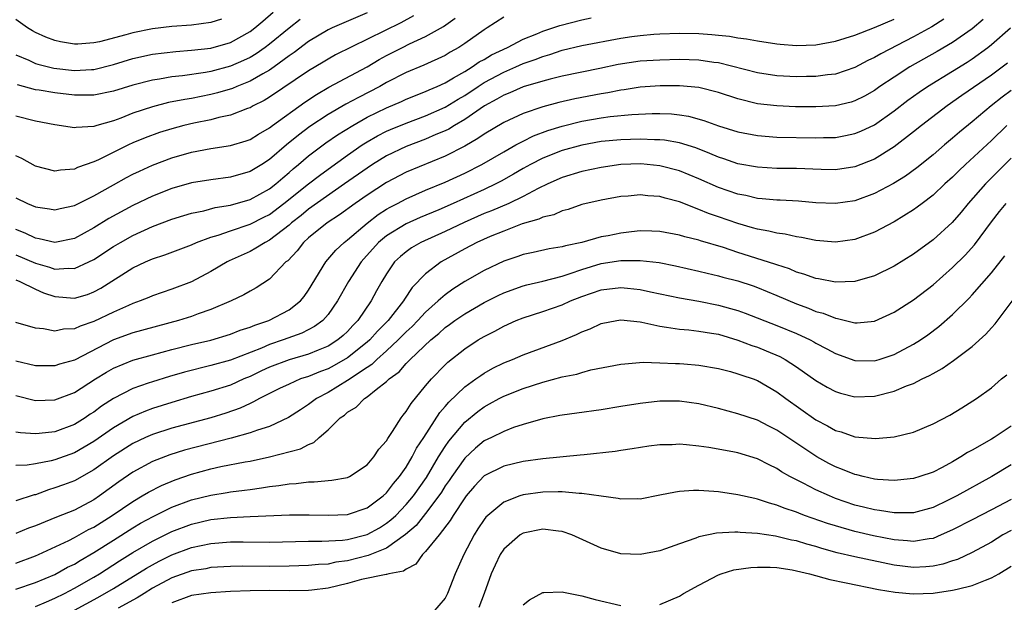
# Model space of a CAD drawing. Units: inches. Extents: x 2625000 to 2628000, y 1491000 to 1494000.
# Drawn here: x 2625059 to 2625160, y 1491990 to 1492050 of the extents above; entities that cross this region are included whole.
import ezdxf

# ---------------------------------------------------------------- set-up
doc = ezdxf.new("R2010")
doc.units = ezdxf.units.IN
doc.header["$MEASUREMENT"] = 0
doc.layers.add('LD26251491_2ft', color=192, linetype='Continuous')

msp = doc.modelspace()

# ---------------------------------------------------------------- linework, layer by layer
at = {"layer": 'LD26251491_2ft'}
for points, elevation in [([(2625059, 1492046.24), (2625060.32, 1492045.68), (2625061, 1492045.36), (2625061.27, 1492045.27), (2625062.88, 1492044.88), (2625065, 1492044.65), (2625066.74, 1492044.74), (2625067, 1492044.75), (2625069, 1492045.24), (2625071, 1492045.85), (2625073, 1492046.3), (2625075.41, 1492046.59), (2625077, 1492046.71), (2625079, 1492046.94), (2625081, 1492047.52), (2625083, 1492048.63), (2625083.48, 1492049), (2625084.31, 1492049.69), (2625085.37, 1492050.63)], 9154), ([(2625095, 1492050.56), (2625091.41, 1492049), (2625091, 1492048.8), (2625089, 1492047.6), (2625087.53, 1492046.48), (2625087, 1492046.13), (2625085.46, 1492045), (2625085, 1492044.68), (2625084.3, 1492044.3), (2625083, 1492043.53), (2625081.65, 1492043), (2625081.2, 1492042.8), (2625079.67, 1492042.33), (2625079, 1492042.16), (2625077, 1492041.77), (2625076.33, 1492041.67), (2625074.66, 1492041.34), (2625073, 1492040.92), (2625071, 1492040.25), (2625069.75, 1492039.75), (2625069, 1492039.48), (2625067.31, 1492039), (2625067, 1492038.9), (2625065.2, 1492038.8), (2625065, 1492038.75), (2625063, 1492039.06), (2625061, 1492039.45), (2625059, 1492039.95)], 9158), ([(2625099.77, 1492050.23), (2625098.46, 1492049.54), (2625091.77, 1492046.23), (2625091, 1492045.81), (2625090.5, 1492045.5), (2625089, 1492044.61), (2625085, 1492041.89), (2625084.45, 1492041.55), (2625083.32, 1492041), (2625083, 1492040.82), (2625082.73, 1492040.73), (2625081, 1492040.05), (2625079.8, 1492039.8), (2625079, 1492039.58), (2625077.24, 1492039.24), (2625076.23, 1492039), (2625075, 1492038.67), (2625073.73, 1492038.27), (2625072.26, 1492037.74), (2625071, 1492037.21), (2625070.54, 1492037), (2625067.49, 1492035.49), (2625067, 1492035.27), (2625065.32, 1492034.68), (2625065, 1492034.52), (2625063.57, 1492034.43), (2625063, 1492034.31), (2625061, 1492034.83), (2625059.62, 1492035.62), (2625059, 1492035.88)], 9160), ([(2625109, 1492050.12), (2625107.3, 1492049), (2625107, 1492048.82), (2625105, 1492047.39), (2625104.41, 1492047), (2625103.5, 1492046.5), (2625103, 1492046.19), (2625100.81, 1492045.19), (2625099, 1492044.42), (2625097, 1492043.4), (2625096.29, 1492043), (2625094.12, 1492041.88), (2625092.83, 1492041.17), (2625091, 1492040.12), (2625089.12, 1492038.88), (2625087.98, 1492038.02), (2625086.74, 1492037), (2625085, 1492035.51), (2625084.2, 1492035), (2625083, 1492034.28), (2625081, 1492033.7), (2625079, 1492033.43), (2625077, 1492033.1), (2625075, 1492032.53), (2625073, 1492031.74), (2625071, 1492030.8), (2625068.54, 1492029.46), (2625067, 1492028.49), (2625065, 1492027.42), (2625063, 1492027), (2625061.38, 1492027.38), (2625061, 1492027.44), (2625059.96, 1492027.96), (2625059, 1492028.34)], 9164), ([(2625059, 1492025.74), (2625061, 1492024.86), (2625062.45, 1492024.45), (2625063, 1492024.25), (2625064.36, 1492024.36), (2625065, 1492024.32), (2625066.47, 1492025), (2625067, 1492025.27), (2625069, 1492026.57), (2625069.72, 1492027), (2625071, 1492027.71), (2625073, 1492028.63), (2625075, 1492029.39), (2625076.22, 1492029.78), (2625077, 1492030), (2625078.26, 1492030.26), (2625079.43, 1492030.57), (2625081, 1492030.83), (2625083, 1492031.39), (2625085, 1492032.49), (2625085.64, 1492033), (2625086.36, 1492033.64), (2625087, 1492034.16), (2625087.44, 1492034.56), (2625087.98, 1492035), (2625089, 1492035.89), (2625090.78, 1492037.22), (2625091.97, 1492038.03), (2625093.53, 1492039), (2625095, 1492039.84), (2625097, 1492040.82), (2625098.53, 1492041.47), (2625099, 1492041.69), (2625101, 1492042.48), (2625101.35, 1492042.65), (2625102.17, 1492043), (2625103, 1492043.38), (2625103.87, 1492043.87), (2625105, 1492044.54), (2625105.76, 1492045), (2625106.49, 1492045.51), (2625107, 1492045.78), (2625107.76, 1492046.24), (2625109.38, 1492047), (2625111, 1492047.85), (2625112.39, 1492048.39), (2625113, 1492048.66), (2625114.04, 1492049), (2625114.74, 1492049.26), (2625117, 1492049.84), (2625117.97, 1492050.03)], 9166), ([(2625059, 1492031.58), (2625060.2, 1492031), (2625061, 1492030.65), (2625062.44, 1492030.44), (2625063, 1492030.34), (2625063.53, 1492030.47), (2625065, 1492030.78), (2625067, 1492031.78), (2625069, 1492032.91), (2625070.35, 1492033.65), (2625071, 1492033.99), (2625071.68, 1492034.32), (2625073, 1492034.92), (2625075, 1492035.68), (2625077, 1492036.26), (2625079, 1492036.63), (2625081, 1492036.94), (2625082.59, 1492037.42), (2625083, 1492037.56), (2625083.88, 1492038.12), (2625085, 1492038.75), (2625085.32, 1492039), (2625088.61, 1492041.39), (2625089.81, 1492042.19), (2625091.09, 1492042.91), (2625095, 1492045.02), (2625096.25, 1492045.75), (2625097, 1492046.17), (2625098.62, 1492047), (2625099.36, 1492047.36), (2625101, 1492048.11), (2625102.84, 1492049.16), (2625104.01, 1492049.99)], 9162), ([(2625080.09, 1492049.91), (2625079, 1492049.56), (2625077, 1492049.28), (2625075, 1492049.15), (2625073, 1492048.91), (2625071, 1492048.5), (2625070.28, 1492048.28), (2625067.57, 1492047.57), (2625067, 1492047.46), (2625065.34, 1492047.34), (2625065, 1492047.34), (2625063.59, 1492047.59), (2625063, 1492047.71), (2625062.07, 1492048.07), (2625061, 1492048.53), (2625060.7, 1492048.7), (2625060.21, 1492049), (2625059, 1492049.86)], 9152), ([(2625154.1, 1492049.9), (2625152.87, 1492049.13), (2625151, 1492048.09), (2625147.64, 1492046.36), (2625147, 1492045.97), (2625146.33, 1492045.67), (2625145, 1492044.94), (2625143, 1492044.26), (2625142.18, 1492044.18), (2625141, 1492044.02), (2625140.02, 1492044.02), (2625139, 1492043.99), (2625137, 1492044.1), (2625135, 1492044.4), (2625131, 1492045.41), (2625130.54, 1492045.46), (2625129, 1492045.71), (2625127, 1492045.77), (2625125, 1492045.71), (2625123, 1492045.59), (2625120.74, 1492045.26), (2625118.84, 1492044.84), (2625115, 1492044.05), (2625113.75, 1492043.75), (2625113, 1492043.54), (2625111, 1492042.95), (2625109.64, 1492042.36), (2625109, 1492042.11), (2625108.31, 1492041.69), (2625107.02, 1492041), (2625105, 1492039.6), (2625103.96, 1492039), (2625103.37, 1492038.63), (2625103, 1492038.45), (2625102.06, 1492038.06), (2625101, 1492037.59), (2625099, 1492036.83), (2625097, 1492035.87), (2625095.57, 1492035), (2625095, 1492034.63), (2625092.7, 1492033), (2625089, 1492030.42), (2625088.23, 1492029.77), (2625087.24, 1492029), (2625087, 1492028.78), (2625085, 1492027.23), (2625084.54, 1492027), (2625083.6, 1492026.4), (2625083, 1492026.09), (2625080.88, 1492025.12), (2625080.66, 1492025), (2625079, 1492024.01), (2625077, 1492022.96), (2625075, 1492022.2), (2625073, 1492021.52), (2625072.64, 1492021.36), (2625071.75, 1492021), (2625071, 1492020.74), (2625070.55, 1492020.55), (2625069, 1492019.85), (2625067, 1492018.89), (2625065.58, 1492018.42), (2625065, 1492018.13), (2625063.89, 1492018.11), (2625063, 1492017.89), (2625061.85, 1492018.15), (2625061, 1492018.21), (2625059, 1492018.8)], 9170), ([(2625059, 1492023.17), (2625059.42, 1492023), (2625061, 1492022.22), (2625061.85, 1492021.85), (2625063, 1492021.47), (2625065, 1492021.28), (2625066.33, 1492021.67), (2625067, 1492021.92), (2625067.7, 1492022.3), (2625071, 1492024.39), (2625072.28, 1492025), (2625073, 1492025.32), (2625074.27, 1492025.73), (2625077, 1492026.77), (2625077.53, 1492027), (2625079, 1492027.54), (2625079.75, 1492027.75), (2625081, 1492028.2), (2625083, 1492028.86), (2625084.42, 1492029.58), (2625085, 1492029.87), (2625086.48, 1492031), (2625089, 1492033.02), (2625090.12, 1492033.88), (2625091, 1492034.53), (2625093, 1492035.97), (2625094.51, 1492037), (2625095, 1492037.31), (2625096.07, 1492037.93), (2625097, 1492038.41), (2625097.41, 1492038.59), (2625099, 1492039.24), (2625101, 1492039.98), (2625103, 1492040.87), (2625104.32, 1492041.68), (2625105, 1492042.08), (2625106.37, 1492043), (2625107, 1492043.4), (2625109, 1492044.46), (2625110.25, 1492045), (2625111, 1492045.34), (2625112.24, 1492045.76), (2625113, 1492046.08), (2625113.73, 1492046.27), (2625115, 1492046.72), (2625117, 1492047.2), (2625121, 1492047.94), (2625122.12, 1492048.12), (2625123, 1492048.24), (2625124.37, 1492048.37), (2625125, 1492048.41), (2625127, 1492048.47), (2625129, 1492048.42), (2625130.33, 1492048.33), (2625131, 1492048.25), (2625132.15, 1492048.15), (2625133, 1492047.99), (2625133.9, 1492047.9), (2625135, 1492047.68), (2625137, 1492047.37), (2625137.33, 1492047.33), (2625139, 1492047.21), (2625141, 1492047.28), (2625143, 1492047.63), (2625145, 1492048.25), (2625147, 1492049.04), (2625149, 1492049.9)], 9168), ([(2625158.14, 1492049.86), (2625157, 1492048.92), (2625155, 1492047.52), (2625153.42, 1492046.58), (2625150.63, 1492045), (2625149, 1492043.96), (2625147.56, 1492043), (2625147, 1492042.6), (2625145.98, 1492042.02), (2625145, 1492041.51), (2625144.61, 1492041.39), (2625142.99, 1492041.01), (2625141, 1492040.9), (2625138.92, 1492040.92), (2625137, 1492041), (2625135, 1492041.23), (2625133, 1492041.72), (2625131, 1492042.38), (2625129, 1492042.9), (2625127, 1492043.07), (2625125.05, 1492043.05), (2625123, 1492042.92), (2625121.34, 1492042.66), (2625121, 1492042.63), (2625119.66, 1492042.34), (2625119, 1492042.24), (2625116.28, 1492041.72), (2625114.64, 1492041.36), (2625113, 1492040.91), (2625111, 1492040.23), (2625109, 1492039.3), (2625107, 1492038.11), (2625106.35, 1492037.65), (2625105, 1492036.89), (2625103, 1492035.86), (2625099, 1492034.21), (2625097, 1492033.16), (2625095, 1492031.86), (2625093.79, 1492031), (2625092.18, 1492029.82), (2625090.9, 1492029), (2625089, 1492027.46), (2625088.49, 1492027), (2625087.85, 1492026.15), (2625086.87, 1492025.13), (2625086.68, 1492025), (2625085, 1492023.23), (2625083.64, 1492022.36), (2625083, 1492022.01), (2625082.37, 1492021.63), (2625081.06, 1492021), (2625079, 1492020.14), (2625077.69, 1492019.69), (2625077, 1492019.42), (2625075.68, 1492019), (2625071, 1492017.74), (2625069, 1492017.02), (2625065, 1492014.94), (2625063.49, 1492014.51), (2625063, 1492014.35), (2625061, 1492014.35), (2625059, 1492014.82)], 9172), ([(2625088.13, 1492049.87), (2625087, 1492048.99), (2625085, 1492047.35), (2625084.55, 1492047), (2625083.64, 1492046.36), (2625083, 1492045.98), (2625082.34, 1492045.66), (2625081, 1492045.07), (2625079, 1492044.54), (2625078.43, 1492044.43), (2625076.08, 1492044.08), (2625075, 1492043.97), (2625073.74, 1492043.74), (2625073, 1492043.64), (2625071, 1492043.13), (2625069, 1492042.5), (2625067, 1492042.1), (2625065.91, 1492042.09), (2625065, 1492042.11), (2625063, 1492042.34), (2625061.39, 1492042.61), (2625061, 1492042.66), (2625059.79, 1492043), (2625059.16, 1492043.16)], 9156), ([(2625059, 1492011.29), (2625061, 1492010.79), (2625063, 1492010.86), (2625065, 1492011.63), (2625067.17, 1492013), (2625068.3, 1492013.7), (2625069, 1492014.1), (2625071, 1492014.94), (2625073, 1492015.49), (2625075, 1492016.02), (2625077, 1492016.52), (2625079, 1492016.99), (2625081, 1492017.6), (2625082, 1492018), (2625083, 1492018.32), (2625083.48, 1492018.52), (2625084.92, 1492019), (2625087, 1492020.09), (2625088.17, 1492021), (2625088.54, 1492021.46), (2625089, 1492022.1), (2625090.77, 1492025), (2625091.79, 1492026.21), (2625092.64, 1492027), (2625093, 1492027.28), (2625095, 1492028.99), (2625096.14, 1492029.86), (2625097, 1492030.4), (2625097.38, 1492030.62), (2625098.11, 1492031), (2625099, 1492031.48), (2625101, 1492032.36), (2625103, 1492033.17), (2625105, 1492034.1), (2625106.76, 1492035), (2625109, 1492036.3), (2625110.25, 1492037), (2625111, 1492037.4), (2625112.07, 1492037.93), (2625113.53, 1492038.47), (2625115, 1492038.94), (2625117, 1492039.43), (2625119, 1492039.78), (2625119.91, 1492039.91), (2625122.12, 1492040.12), (2625124.22, 1492040.22), (2625125, 1492040.21), (2625126.18, 1492040.18), (2625127, 1492040.09), (2625127.95, 1492039.95), (2625129.51, 1492039.51), (2625131, 1492038.97), (2625133, 1492038.34), (2625135, 1492037.96), (2625137, 1492037.8), (2625141, 1492037.74), (2625141.77, 1492037.77), (2625143, 1492037.78), (2625144.04, 1492037.96), (2625145, 1492038.16), (2625145.59, 1492038.41), (2625147, 1492039.08), (2625149, 1492040.5), (2625150.42, 1492041.58), (2625151.59, 1492042.41), (2625152.44, 1492043), (2625155, 1492044.57), (2625156.5, 1492045.5), (2625157, 1492045.84), (2625158.62, 1492047), (2625159, 1492047.3), (2625160.95, 1492049)], 9174), ([(2625160.62, 1492045.38), (2625159, 1492044.17), (2625155.94, 1492042.06), (2625154.45, 1492041), (2625151.83, 1492039), (2625151, 1492038.34), (2625149, 1492036.8), (2625147, 1492035.55), (2625145, 1492034.75), (2625143, 1492034.45), (2625141.52, 1492034.48), (2625139, 1492034.57), (2625137, 1492034.59), (2625135, 1492034.71), (2625133, 1492035.08), (2625131.57, 1492035.57), (2625131, 1492035.75), (2625130.13, 1492036.13), (2625128.69, 1492036.69), (2625127, 1492037.22), (2625125.49, 1492037.49), (2625125, 1492037.54), (2625124.46, 1492037.54), (2625123, 1492037.61), (2625121, 1492037.54), (2625119, 1492037.34), (2625117, 1492036.98), (2625115, 1492036.42), (2625113, 1492035.65), (2625111.73, 1492035), (2625111, 1492034.58), (2625110.01, 1492033.99), (2625108.73, 1492033.27), (2625108.2, 1492033), (2625107, 1492032.44), (2625103.83, 1492031), (2625102.35, 1492030.35), (2625100.45, 1492029.55), (2625099, 1492028.9), (2625097, 1492027.68), (2625096.18, 1492027), (2625094.67, 1492025.33), (2625094.38, 1492025), (2625093.08, 1492023), (2625091.97, 1492021), (2625091, 1492019.61), (2625090.46, 1492019), (2625089.62, 1492018.38), (2625088.3, 1492017.7), (2625086.41, 1492017), (2625085, 1492016.52), (2625084.17, 1492016.17), (2625081, 1492014.94), (2625079, 1492014.37), (2625076.3, 1492013.7), (2625074.74, 1492013.26), (2625073, 1492012.72), (2625072.56, 1492012.56), (2625071, 1492012.03), (2625069, 1492010.99), (2625067.79, 1492010.21), (2625067, 1492009.61), (2625066.62, 1492009.38), (2625066.09, 1492009), (2625065, 1492008.32), (2625063, 1492007.58), (2625061.4, 1492007.4), (2625061, 1492007.37), (2625059.47, 1492007.47), (2625059, 1492007.54)], 9176), ([(2625161, 1492042.58), (2625160.09, 1492041.91), (2625158.96, 1492041), (2625157, 1492039.36), (2625155.7, 1492038.3), (2625155, 1492037.68), (2625154.18, 1492037), (2625153, 1492035.99), (2625151.34, 1492034.66), (2625150.19, 1492033.81), (2625148.94, 1492033.06), (2625147, 1492032.03), (2625145, 1492031.28), (2625143, 1492030.98), (2625141, 1492031.06), (2625139.22, 1492031.22), (2625137.34, 1492031.34), (2625137, 1492031.34), (2625135.49, 1492031.49), (2625135, 1492031.52), (2625133.8, 1492031.8), (2625133, 1492031.95), (2625131, 1492032.64), (2625129, 1492033.52), (2625127, 1492034.35), (2625125, 1492034.87), (2625123.05, 1492035.05), (2625121, 1492034.98), (2625119, 1492034.7), (2625117, 1492034.27), (2625115, 1492033.65), (2625113.54, 1492033), (2625112.52, 1492032.52), (2625111, 1492031.71), (2625109.51, 1492031), (2625107.75, 1492030.25), (2625107, 1492029.96), (2625104.94, 1492029.06), (2625103, 1492028.12), (2625100.51, 1492027), (2625099.56, 1492026.44), (2625099, 1492026.05), (2625098.43, 1492025.57), (2625097.82, 1492025), (2625097, 1492023.8), (2625096.51, 1492023), (2625095.97, 1492022.03), (2625095.42, 1492021), (2625094.06, 1492019), (2625093.53, 1492018.47), (2625093, 1492017.88), (2625092.55, 1492017.45), (2625092.01, 1492017), (2625091, 1492016.37), (2625089.97, 1492015.97), (2625089, 1492015.56), (2625087, 1492014.97), (2625085, 1492014.2), (2625084.17, 1492013.83), (2625083, 1492013.26), (2625082.38, 1492013), (2625081, 1492012.37), (2625079, 1492011.74), (2625077, 1492011.19), (2625075, 1492010.6), (2625073, 1492009.96), (2625072.29, 1492009.71), (2625071, 1492009.15), (2625069, 1492007.99), (2625067, 1492006.6), (2625066, 1492006), (2625065, 1492005.44), (2625063, 1492004.71), (2625062.61, 1492004.61), (2625061, 1492004.31), (2625060.17, 1492004.17), (2625059, 1492004.12)], 9178), ([(2625160.58, 1492039), (2625159, 1492037.47), (2625156.32, 1492035), (2625155.64, 1492034.36), (2625155, 1492033.71), (2625154.22, 1492033), (2625153, 1492031.84), (2625151.87, 1492031), (2625151.39, 1492030.61), (2625151, 1492030.35), (2625149, 1492029.13), (2625147, 1492028.05), (2625145, 1492027.3), (2625143, 1492027.03), (2625141, 1492027.2), (2625139.51, 1492027.51), (2625139, 1492027.57), (2625137.84, 1492027.84), (2625137, 1492027.94), (2625136.16, 1492028.16), (2625135, 1492028.35), (2625134.51, 1492028.51), (2625133, 1492028.93), (2625131, 1492029.64), (2625129.98, 1492029.98), (2625129, 1492030.39), (2625127, 1492031.15), (2625125.54, 1492031.54), (2625125, 1492031.71), (2625123.78, 1492031.78), (2625123, 1492031.87), (2625121.75, 1492031.75), (2625121, 1492031.7), (2625119, 1492031.35), (2625117, 1492030.88), (2625115.61, 1492030.39), (2625115, 1492030.24), (2625114.15, 1492029.85), (2625113, 1492029.59), (2625112.6, 1492029.4), (2625110.9, 1492028.9), (2625109, 1492028.17), (2625107.6, 1492027.6), (2625106.26, 1492027), (2625105, 1492026.33), (2625102.59, 1492025), (2625101, 1492023.79), (2625099.63, 1492022.37), (2625098.83, 1492021.17), (2625098.73, 1492021), (2625097.16, 1492019), (2625096.08, 1492017.92), (2625095.27, 1492017), (2625095, 1492016.76), (2625093, 1492015.17), (2625091.62, 1492014.38), (2625091, 1492014.05), (2625090.23, 1492013.77), (2625089, 1492013.27), (2625088.19, 1492013), (2625087, 1492012.48), (2625086.01, 1492012.01), (2625083.97, 1492011), (2625083.36, 1492010.64), (2625083, 1492010.5), (2625081.99, 1492010.01), (2625080.51, 1492009.49), (2625079, 1492009.03), (2625075, 1492007.95), (2625073, 1492007.31), (2625072.3, 1492007), (2625071, 1492006.37), (2625069, 1492005.11), (2625067, 1492003.69), (2625065, 1492002.57), (2625063.87, 1492002.13), (2625063, 1492001.82), (2625062.36, 1492001.64), (2625061, 1492001.13), (2625060.89, 1492001.11), (2625059, 1492000.51)], 9180), ([(2625161, 1492035.64), (2625159.69, 1492034.31), (2625158.36, 1492033), (2625156.59, 1492031), (2625155.88, 1492030.12), (2625154.96, 1492029.04), (2625153, 1492027.26), (2625151, 1492025.81), (2625149, 1492024.57), (2625147, 1492023.59), (2625145, 1492023), (2625143, 1492022.93), (2625141.27, 1492023.27), (2625141, 1492023.3), (2625139.76, 1492023.76), (2625139, 1492023.96), (2625138.29, 1492024.29), (2625137, 1492024.69), (2625136.78, 1492024.78), (2625133, 1492025.97), (2625131.53, 1492026.47), (2625129.17, 1492027.17), (2625129, 1492027.23), (2625127.57, 1492027.57), (2625127, 1492027.75), (2625125, 1492028.13), (2625124.17, 1492028.17), (2625123, 1492028.19), (2625122.1, 1492028.1), (2625121, 1492027.97), (2625119.69, 1492027.69), (2625119, 1492027.57), (2625117.01, 1492027.01), (2625115.33, 1492026.67), (2625115, 1492026.56), (2625113.66, 1492026.34), (2625112.03, 1492025.97), (2625111, 1492025.75), (2625110.45, 1492025.55), (2625109, 1492025.08), (2625107, 1492024.14), (2625105, 1492022.99), (2625103.78, 1492022.22), (2625103, 1492021.64), (2625102.29, 1492021), (2625101, 1492019.86), (2625100.21, 1492019), (2625099.61, 1492018.39), (2625099, 1492017.83), (2625098.19, 1492017), (2625097, 1492015.89), (2625096, 1492015), (2625095.5, 1492014.5), (2625095, 1492014.19), (2625093, 1492012.85), (2625091, 1492011.63), (2625089.81, 1492011), (2625089, 1492010.38), (2625088.16, 1492009.84), (2625086.96, 1492009.04), (2625085, 1492008.14), (2625083.76, 1492007.76), (2625083, 1492007.47), (2625081.07, 1492006.93), (2625076.3, 1492005.7), (2625074.77, 1492005.23), (2625073, 1492004.53), (2625071, 1492003.44), (2625069.55, 1492002.45), (2625067.57, 1492001), (2625067, 1492000.61), (2625065, 1491999.56), (2625063.16, 1491998.84), (2625062.59, 1491998.59), (2625061, 1491997.94), (2625060.31, 1491997.69), (2625059, 1491997.15)], 9182), ([(2625059, 1491994.11), (2625061, 1491994.86), (2625061.31, 1491995), (2625064.45, 1491996.45), (2625065, 1491996.73), (2625066.45, 1491997.55), (2625067, 1491997.81), (2625068.87, 1491999), (2625071, 1492000.45), (2625071.96, 1492001), (2625072.61, 1492001.39), (2625073.93, 1492002.07), (2625075.34, 1492002.66), (2625077, 1492003.23), (2625079, 1492003.78), (2625080.01, 1492004.01), (2625082.5, 1492004.5), (2625083, 1492004.58), (2625085, 1492005), (2625088.18, 1492005.82), (2625089, 1492006.29), (2625089.53, 1492006.47), (2625090.1, 1492007), (2625091, 1492007.78), (2625092.24, 1492009), (2625092.7, 1492009.3), (2625093, 1492009.58), (2625093.89, 1492010.11), (2625094.74, 1492011), (2625095, 1492011.17), (2625095.93, 1492011.93), (2625097, 1492012.75), (2625097.25, 1492013), (2625098.27, 1492013.73), (2625099, 1492014.58), (2625099.21, 1492014.79), (2625099.4, 1492015), (2625101.52, 1492017), (2625102.34, 1492017.66), (2625103, 1492018.27), (2625103.43, 1492018.57), (2625104, 1492019), (2625105, 1492019.69), (2625107, 1492020.85), (2625108.43, 1492021.57), (2625109, 1492021.84), (2625111, 1492022.54), (2625111.36, 1492022.64), (2625113.02, 1492023.02), (2625115, 1492023.56), (2625115.82, 1492023.82), (2625117, 1492024.24), (2625119, 1492024.83), (2625121, 1492025.14), (2625122.86, 1492025.14), (2625123, 1492025.15), (2625124.93, 1492024.93), (2625126.6, 1492024.6), (2625129, 1492024.07), (2625129.84, 1492023.84), (2625131, 1492023.58), (2625131.45, 1492023.45), (2625133, 1492023.05), (2625134.55, 1492022.55), (2625135, 1492022.39), (2625137, 1492021.55), (2625139, 1492020.69), (2625140.25, 1492020.25), (2625141, 1492019.93), (2625141.75, 1492019.75), (2625143, 1492019.22), (2625143.21, 1492019.21), (2625145, 1492018.76), (2625145.23, 1492018.77), (2625147, 1492018.94), (2625149, 1492019.84), (2625151, 1492021.13), (2625153, 1492022.67), (2625155, 1492024.42), (2625156.3, 1492025.7), (2625157.26, 1492026.74), (2625159, 1492029.12), (2625159.82, 1492030.18), (2625160.51, 1492031)], 9184), ([(2625059, 1491991.45), (2625061, 1491992.12), (2625063, 1491992.96), (2625064.31, 1491993.69), (2625065, 1491994.02), (2625065.61, 1491994.39), (2625067, 1491995.19), (2625069, 1491996.48), (2625071, 1491997.74), (2625071.79, 1491998.21), (2625073.09, 1491998.91), (2625075, 1491999.85), (2625077, 1492000.6), (2625079, 1492001.1), (2625080.65, 1492001.35), (2625081, 1492001.42), (2625082.42, 1492001.58), (2625083, 1492001.68), (2625084.18, 1492001.82), (2625085, 1492001.96), (2625085.94, 1492002.06), (2625087, 1492002.25), (2625087.72, 1492002.28), (2625089, 1492002.45), (2625089.56, 1492002.44), (2625091.39, 1492002.61), (2625093, 1492002.91), (2625093.19, 1492003), (2625095, 1492004.21), (2625095.7, 1492005), (2625096.21, 1492005.79), (2625097, 1492006.67), (2625097.12, 1492006.88), (2625097.62, 1492007.62), (2625098.48, 1492009), (2625098.7, 1492009.3), (2625099, 1492009.65), (2625099.51, 1492010.49), (2625101, 1492012.29), (2625101.6, 1492013), (2625103, 1492014.44), (2625103.28, 1492014.72), (2625105, 1492016.09), (2625106.39, 1492017), (2625107, 1492017.37), (2625108.08, 1492017.92), (2625109, 1492018.43), (2625110.28, 1492019), (2625111, 1492019.28), (2625113, 1492019.91), (2625115, 1492020.62), (2625115.84, 1492021), (2625117, 1492021.45), (2625119, 1492022.13), (2625121, 1492022.38), (2625121.7, 1492022.3), (2625123, 1492022.18), (2625124.05, 1492021.95), (2625127, 1492021.33), (2625129, 1492020.98), (2625131, 1492020.58), (2625132.24, 1492020.24), (2625133, 1492020.01), (2625133.74, 1492019.74), (2625137, 1492018.48), (2625139, 1492017.65), (2625140.4, 1492017), (2625140.8, 1492016.8), (2625141, 1492016.67), (2625142.1, 1492016.1), (2625143, 1492015.6), (2625145, 1492014.88), (2625147, 1492014.86), (2625147.47, 1492015), (2625149, 1492015.5), (2625151, 1492016.56), (2625151.7, 1492017), (2625152.47, 1492017.53), (2625153.61, 1492018.39), (2625155, 1492019.61), (2625156.7, 1492021.3), (2625157, 1492021.63), (2625159, 1492023.88), (2625160.37, 1492025.63)], 9186), ([(2625061, 1491989.68), (2625062.15, 1491990.15), (2625063, 1491990.51), (2625063.98, 1491991), (2625065, 1491991.53), (2625067, 1491992.66), (2625067.57, 1491993), (2625069.64, 1491994.36), (2625071, 1491995.21), (2625073, 1491996.36), (2625075, 1491997.35), (2625077, 1491998.12), (2625079, 1491998.58), (2625081, 1491998.79), (2625083, 1491998.9), (2625087.05, 1491999.05), (2625089.08, 1491999.08), (2625091, 1491999.04), (2625093, 1491999.11), (2625095, 1491999.79), (2625096.64, 1492001), (2625097, 1492001.34), (2625097.71, 1492002.29), (2625098.33, 1492003), (2625099, 1492003.96), (2625099.62, 1492005), (2625100.08, 1492005.92), (2625100.8, 1492007), (2625102.44, 1492009.56), (2625103, 1492010.18), (2625103.37, 1492010.63), (2625105, 1492012.18), (2625106.16, 1492013), (2625106.64, 1492013.36), (2625107, 1492013.59), (2625107.9, 1492014.1), (2625109, 1492014.64), (2625109.91, 1492015), (2625111, 1492015.48), (2625115, 1492016.93), (2625116.45, 1492017.55), (2625117, 1492017.82), (2625117.85, 1492018.15), (2625119, 1492018.68), (2625120.6, 1492019), (2625121, 1492019.06), (2625123, 1492018.86), (2625123.17, 1492018.83), (2625125, 1492018.41), (2625125.67, 1492018.33), (2625127, 1492018.1), (2625127.96, 1492018.04), (2625129, 1492017.92), (2625130.29, 1492017.71), (2625131, 1492017.58), (2625133, 1492016.98), (2625134.43, 1492016.43), (2625135, 1492016.25), (2625135.9, 1492015.9), (2625137.3, 1492015.3), (2625137.84, 1492015), (2625139, 1492014.26), (2625141, 1492012.85), (2625142.15, 1492012.15), (2625143, 1492011.7), (2625143.53, 1492011.53), (2625145, 1492011.16), (2625147, 1492011.23), (2625149, 1492011.74), (2625150.28, 1492012.28), (2625151, 1492012.54), (2625151.9, 1492013), (2625152.65, 1492013.35), (2625153, 1492013.56), (2625153.94, 1492014.06), (2625155.11, 1492014.89), (2625157, 1492016.34), (2625158.41, 1492017.59), (2625159, 1492018.26), (2625159.36, 1492018.64), (2625161.92, 1492022.08)], 9188), ([(2625065, 1491989.29), (2625067.42, 1491990.58), (2625069, 1491991.5), (2625072.4, 1491993.6), (2625073, 1491993.95), (2625073.69, 1491994.31), (2625075, 1491994.97), (2625077, 1491995.71), (2625079, 1491996.13), (2625081, 1491996.3), (2625082.31, 1491996.31), (2625085, 1491996.28), (2625089, 1491996.37), (2625090.37, 1491996.37), (2625092.48, 1491996.48), (2625093, 1491996.55), (2625095, 1491997.04), (2625096.26, 1491997.74), (2625097, 1491998.2), (2625097.45, 1491998.54), (2625097.93, 1491999), (2625099, 1492000.11), (2625099.74, 1492001), (2625101.09, 1492002.91), (2625102.33, 1492005), (2625103, 1492006.07), (2625103.38, 1492006.62), (2625105, 1492008.56), (2625106.34, 1492009.66), (2625107, 1492010.16), (2625107.56, 1492010.44), (2625108.54, 1492011), (2625109, 1492011.24), (2625111, 1492012.03), (2625113, 1492012.67), (2625115, 1492013.21), (2625116.5, 1492013.5), (2625117, 1492013.68), (2625117.93, 1492013.93), (2625121, 1492014.51), (2625121.43, 1492014.57), (2625123.29, 1492014.71), (2625125, 1492014.67), (2625126.59, 1492014.59), (2625127, 1492014.59), (2625127.46, 1492014.54), (2625129, 1492014.43), (2625131, 1492014.08), (2625132.24, 1492013.76), (2625133, 1492013.54), (2625133.39, 1492013.39), (2625134.57, 1492013), (2625135, 1492012.84), (2625137, 1492011.69), (2625137.93, 1492011), (2625141, 1492008.81), (2625142.2, 1492008.2), (2625143, 1492007.73), (2625143.57, 1492007.57), (2625145, 1492007.08), (2625147.11, 1492006.89), (2625149, 1492007.06), (2625151, 1492007.56), (2625153, 1492008.4), (2625154.71, 1492009.29), (2625155.95, 1492010.05), (2625157.47, 1492011), (2625159, 1492012.1), (2625160.02, 1492013), (2625160.56, 1492013.44)], 9190), ([(2625161, 1492008.17), (2625159.27, 1492007), (2625159, 1492006.83), (2625157, 1492005.71), (2625156.53, 1492005.47), (2625155.85, 1492005), (2625155, 1492004.49), (2625153.92, 1492003.92), (2625153, 1492003.45), (2625151.65, 1492003), (2625151, 1492002.81), (2625149.37, 1492002.63), (2625149, 1492002.6), (2625147.3, 1492002.7), (2625147, 1492002.74), (2625145.84, 1492003), (2625145.18, 1492003.18), (2625145, 1492003.21), (2625143.73, 1492003.73), (2625143, 1492003.99), (2625142.33, 1492004.33), (2625141.09, 1492005), (2625137, 1492007.75), (2625136.16, 1492008.16), (2625135, 1492008.77), (2625133, 1492009.44), (2625131, 1492009.96), (2625129, 1492010.44), (2625127, 1492010.72), (2625125, 1492010.72), (2625123, 1492010.5), (2625121, 1492010.19), (2625119, 1492009.85), (2625116.51, 1492009.49), (2625115, 1492009.3), (2625114.76, 1492009.24), (2625113, 1492008.91), (2625111, 1492008.33), (2625110.01, 1492008.01), (2625109, 1492007.63), (2625107.74, 1492007), (2625107, 1492006.65), (2625106.1, 1492005.9), (2625105, 1492004.88), (2625103.67, 1492003), (2625103.41, 1492002.59), (2625103, 1492002.03), (2625102.61, 1492001.39), (2625102.34, 1492001), (2625101, 1491999.21), (2625100.02, 1491997.98), (2625098.95, 1491997.05), (2625097, 1491995.66), (2625095.1, 1491994.9), (2625093, 1491994.36), (2625091.8, 1491994.2), (2625091, 1491994.02), (2625090.02, 1491993.98), (2625089, 1491993.87), (2625087, 1491993.81), (2625085, 1491993.78), (2625082.2, 1491993.8), (2625081, 1491993.78), (2625079, 1491993.65), (2625078.46, 1491993.54), (2625077, 1491993.31), (2625075, 1491992.6), (2625073, 1491991.53), (2625072.14, 1491991), (2625071.45, 1491990.55), (2625069.48, 1491989.48)], 9192), ([(2625161, 1492004.2), (2625159.03, 1492003), (2625155.44, 1492001), (2625154.56, 1492000.56), (2625153, 1491999.82), (2625151, 1491999.27), (2625149.28, 1491999.28), (2625149, 1491999.26), (2625147.52, 1491999.52), (2625147, 1491999.57), (2625145.87, 1491999.87), (2625145, 1492000.07), (2625143, 1492000.75), (2625142.38, 1492001), (2625141, 1492001.62), (2625139.69, 1492002.31), (2625139, 1492002.65), (2625138.34, 1492003), (2625137.48, 1492003.48), (2625137, 1492003.81), (2625136.19, 1492004.19), (2625135, 1492004.81), (2625133, 1492005.42), (2625132.47, 1492005.53), (2625130.03, 1492005.97), (2625129, 1492006.12), (2625127.75, 1492006.25), (2625127, 1492006.3), (2625126.26, 1492006.26), (2625125, 1492006.24), (2625123.89, 1492006.11), (2625122.16, 1492005.84), (2625121, 1492005.67), (2625120.43, 1492005.57), (2625117.23, 1492005.23), (2625116.82, 1492005.18), (2625113, 1492004.81), (2625111, 1492004.52), (2625109, 1492004.06), (2625107, 1492003.05), (2625106.01, 1492001.99), (2625105.14, 1492001), (2625105, 1492000.82), (2625103.81, 1491999), (2625103.52, 1491998.48), (2625102.38, 1491997), (2625101, 1491995.29), (2625100.69, 1491995), (2625099.98, 1491994.02), (2625099, 1491993.5), (2625098.72, 1491993.28), (2625097.22, 1491993), (2625097, 1491992.95), (2625096.95, 1491992.95), (2625094.44, 1491992.44), (2625093, 1491992.03), (2625091, 1491991.55), (2625089.34, 1491991.34), (2625089, 1491991.3), (2625087, 1491991.28), (2625085, 1491991.3), (2625083, 1491991.26), (2625081, 1491991.19), (2625079, 1491991.08), (2625077, 1491990.78), (2625075, 1491990.05)], 9194), ([(2625161, 1492000.65), (2625159, 1491999.57), (2625157, 1491998.57), (2625155, 1491997.53), (2625153.84, 1491997), (2625153, 1491996.65), (2625152.61, 1491996.61), (2625151, 1491996.32), (2625150.4, 1491996.4), (2625149, 1491996.5), (2625146.9, 1491996.9), (2625145, 1491997.35), (2625143, 1491997.93), (2625142.19, 1491998.19), (2625139.84, 1491999), (2625139.23, 1491999.23), (2625139, 1491999.33), (2625137.74, 1491999.74), (2625137, 1492000.07), (2625136.25, 1492000.25), (2625135, 1492000.69), (2625134.73, 1492000.73), (2625133, 1492001.12), (2625131, 1492001.41), (2625130.54, 1492001.46), (2625129, 1492001.55), (2625128.44, 1492001.56), (2625127, 1492001.45), (2625126.6, 1492001.4), (2625125, 1492001.07), (2625123, 1492000.69), (2625122.7, 1492000.7), (2625121, 1492000.68), (2625120.74, 1492000.74), (2625119, 1492000.98), (2625117, 1492001.27), (2625116.73, 1492001.27), (2625115, 1492001.43), (2625114.59, 1492001.41), (2625113, 1492001.39), (2625111, 1492001.11), (2625110.67, 1492001), (2625109, 1492000.36), (2625107.37, 1491999), (2625107.18, 1491998.82), (2625107, 1491998.59), (2625106.36, 1491997.64), (2625105.96, 1491997), (2625104.93, 1491995), (2625104.01, 1491993), (2625103.24, 1491991), (2625103, 1491990.52), (2625101.71, 1491989)], 9196), ([(2625161, 1491997.46), (2625160.16, 1491997), (2625159, 1491996.28), (2625157, 1491995.2), (2625155.5, 1491994.5), (2625155, 1491994.34), (2625154, 1491994), (2625153, 1491993.8), (2625152.27, 1491993.73), (2625151, 1491993.67), (2625149, 1491993.92), (2625145, 1491994.75), (2625143.17, 1491995.17), (2625141.61, 1491995.61), (2625141, 1491995.81), (2625140.06, 1491996.06), (2625139, 1491996.39), (2625138.48, 1491996.48), (2625137, 1491996.86), (2625136.87, 1491996.87), (2625135, 1491997.16), (2625133.25, 1491997.25), (2625133, 1491997.28), (2625132.7, 1491997.3), (2625130.81, 1491997.19), (2625129, 1491996.81), (2625128.68, 1491996.68), (2625127, 1491996.1), (2625125.57, 1491995.57), (2625125, 1491995.38), (2625123, 1491995), (2625121, 1491995.08), (2625119, 1491995.65), (2625115.98, 1491997), (2625115, 1491997.36), (2625114.62, 1491997.38), (2625113, 1491997.6), (2625111, 1491997.18), (2625110.7, 1491997), (2625109, 1491995.55), (2625108.64, 1491995), (2625108.11, 1491993.89), (2625107.71, 1491993), (2625106.99, 1491991), (2625106.44, 1491989.56)], 9198), ([(2625125, 1491989.87), (2625127, 1491990.72), (2625127.44, 1491991), (2625129, 1491991.86), (2625131, 1491992.9), (2625131.27, 1491993), (2625132.59, 1491993.41), (2625134.33, 1491993.67), (2625135, 1491993.7), (2625136.3, 1491993.7), (2625137, 1491993.65), (2625138.58, 1491993.42), (2625139, 1491993.34), (2625140.34, 1491993), (2625142.44, 1491992.44), (2625144.09, 1491992.09), (2625147.41, 1491991.41), (2625149.12, 1491991.12), (2625150.96, 1491990.96), (2625153, 1491991.04), (2625155, 1491991.33), (2625155.46, 1491991.46), (2625157, 1491991.83), (2625158.36, 1491992.36), (2625159, 1491992.59), (2625159.74, 1491993), (2625161, 1491993.79)], 9200), ([(2625111, 1491989.84), (2625111.65, 1491990.35), (2625113, 1491991.11), (2625113.1, 1491991.1), (2625115, 1491991.18), (2625115.13, 1491991.13), (2625117, 1491990.77), (2625118.37, 1491990.37), (2625121, 1491989.76)], 9200)]:
    msp.add_lwpolyline(points, dxfattribs=dict(at, elevation=elevation))

doc.saveas('drawing.dxf')
